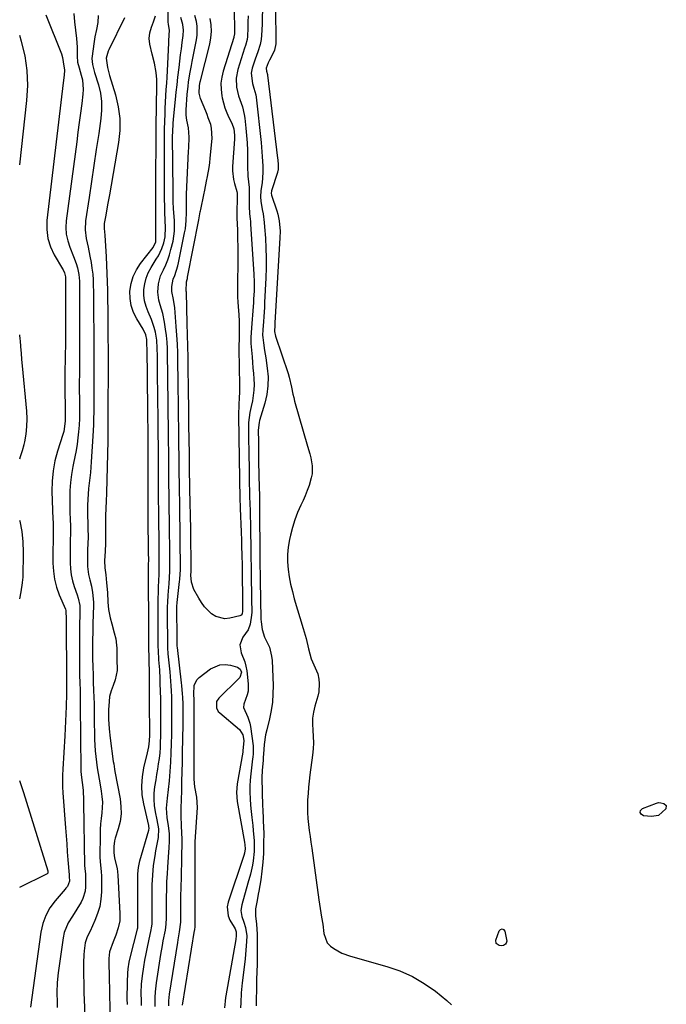
# Model space of a CAD drawing. Units: inches. Extents: x 1873293 to 1878685, y 384403 to 389707.
# Drawn here: x 1873293 to 1873593, y 384885 to 385342 of the extents above; entities that cross this region are included whole.
import ezdxf

# ---------------------------------------------------------------- set-up
doc = ezdxf.new("R2010")
doc.units = ezdxf.units.IN
doc.header["$MEASUREMENT"] = 0
doc.layers.add('1', color=7, linetype='Continuous')
doc.layers.add('7', color=7, linetype='Continuous')

msp = doc.modelspace()

# ---------------------------------------------------------------- linework, layer by layer
at = {"layer": '1', "color": 18}
for points in [[(1873349.94, 384884.93, 1722), (1873349.85, 384886.89, 1722), (1873349.81, 384890.82, 1722), (1873349.99, 384894.75, 1722), (1873350.39, 384898.66, 1722), (1873351.01, 384902.85, 1722), (1873351.51, 384905.88, 1722), (1873352.06, 384908.89, 1722), (1873352.66, 384911.9, 1722), (1873353.3, 384914.89, 1722), (1873354.46, 384920.02, 1722), (1873354.63, 384920.88, 1722), (1873354.84, 384922.61, 1722), (1873354.86, 384923.49, 1722), (1873354.86, 384938.55, 1722), (1873354.89, 384940.81, 1722), (1873355.12, 384945.33, 1722), (1873355.56, 384949.84, 1722), (1873356.2, 384954.32, 1722), (1873356.59, 384956.55, 1722), (1873357.75, 384962.75, 1722), (1873357.92, 384966.86, 1722), (1873357.26, 384970.96, 1722), (1873356.44, 384974.73, 1722), (1873355.99, 384977.6, 1722), (1873355.75, 384980.47, 1722), (1873355.84, 384983.35, 1722), (1873356.14, 384986.24, 1722), (1873356.68, 384989.54, 1722), (1873357.08, 384992.02, 1722), (1873357.48, 384994.51, 1722), (1873357.88, 384996.99, 1722), (1873358.23, 384999.48, 1722), (1873358.51, 385001.98, 1722), (1873358.69, 385004.48, 1722), (1873358.8, 385007.07, 1722), (1873358.84, 385009.63, 1722), (1873358.88, 385012.18, 1722), (1873358.89, 385014.74, 1722), (1873358.89, 385017.3, 1722), (1873358.86, 385023.55, 1722), (1873358.86, 385024.43, 1722), (1873358.85, 385026.21, 1722), (1873358.84, 385027.09, 1722), (1873358.65, 385034.26, 1722), (1873358.58, 385036.36, 1722), (1873358.36, 385040.57, 1722), (1873358.02, 385045.11, 1722), (1873357.76, 385049.54, 1722), (1873357.72, 385051.31, 1722), (1873357.71, 385052.2, 1722), (1873357.71, 385057.81, 1722), (1873357.7, 385061.18, 1722), (1873357.67, 385064.55, 1722), (1873357.64, 385067.93, 1722), (1873357.65, 385071.3, 1722), (1873357.67, 385073.69, 1722), (1873357.74, 385076.38, 1722), (1873357.85, 385079.08, 1722), (1873357.96, 385081.77, 1722), (1873358.06, 385084.97, 1722), (1873358.13, 385088.61, 1722), (1873358.15, 385092.24, 1722), (1873358.12, 385095.87, 1722), (1873358.09, 385099.5, 1722), (1873357.96, 385111.02, 1722), (1873357.95, 385111.92, 1722), (1873357.92, 385113.73, 1722), (1873357.91, 385114.63, 1722), (1873357.86, 385119.2, 1722), (1873357.83, 385122.84, 1722), (1873357.82, 385124.66, 1722), (1873357.78, 385142.15, 1722), (1873357.77, 385144.96, 1722), (1873357.73, 385149.17, 1722), (1873357.7, 385151.99, 1722), (1873357.68, 385153.39, 1722), (1873357.62, 385157.57, 1722), (1873357.6, 385159.42, 1722), (1873357.58, 385161.28, 1722), (1873357.57, 385162.23, 1722), (1873357.56, 385162.7, 1722), (1873357.56, 385163.16, 1722), (1873357.32, 385182.26, 1722), (1873357.27, 385186, 1722), (1873357.23, 385189.73, 1722), (1873357, 385193.45, 1722), (1873356.4, 385197.12, 1722), (1873355.86, 385199.31, 1722), (1873354.58, 385203.06, 1722), (1873353.01, 385206.49, 1722), (1873352.03, 385209.01, 1722), (1873351.33, 385211.58, 1722), (1873351.04, 385214.23, 1722), (1873351.03, 385216.93, 1722), (1873351.43, 385219.61, 1722), (1873352.07, 385222.2, 1722), (1873353.09, 385224.67, 1722), (1873354.36, 385227.06, 1722), (1873356.8, 385230.93, 1722), (1873357.74, 385232.56, 1722), (1873359.33, 385235.97, 1722), (1873360.23, 385238.55, 1722), (1873360.88, 385241.38, 1722), (1873361, 385245.75, 1722), (1873360.91, 385248.68, 1722), (1873360.77, 385252.92, 1722), (1873360.69, 385255.77, 1722), (1873360.63, 385258.62, 1722), (1873360.6, 385261.48, 1722), (1873360.59, 385264.33, 1722), (1873360.59, 385267.3, 1722), (1873360.59, 385270.19, 1722), (1873360.58, 385273.08, 1722), (1873360.57, 385275.98, 1722), (1873360.55, 385281.37, 1722), (1873360.56, 385284.58, 1722), (1873360.58, 385287.79, 1722), (1873360.64, 385290.99, 1722), (1873360.75, 385295.1, 1722), (1873360.86, 385298, 1722), (1873360.97, 385300.91, 1722), (1873361.12, 385303.81, 1722), (1873361.28, 385306.71, 1722), (1873361.44, 385309.61, 1722), (1873361.61, 385312.52, 1722), (1873361.76, 385315.42, 1722), (1873361.91, 385318.32, 1722), (1873362.56, 385331.35, 1722), (1873362.62, 385332.38, 1722), (1873362.94, 385337.1, 1722), (1873362.47, 385339.78, 1722), (1873362.32, 385340.99, 1722), (1873362.18, 385350.11, 1722)], [(1873318.52, 385344.91, 1724), (1873318.82, 385341.01, 1724), (1873319.32, 385337.14, 1724), (1873319.79, 385333.26, 1724), (1873320.02, 385329.35, 1724), (1873320.15, 385324.01, 1724), (1873320.18, 385323.46, 1724), (1873320.31, 385322.37, 1724), (1873320.97, 385319.69, 1724), (1873321.99, 385316.36, 1724), (1873322.52, 385314.16, 1724), (1873322.89, 385309.7, 1724), (1873322.75, 385307.44, 1724), (1873322.19, 385303.13, 1724), (1873321.61, 385298.7, 1724), (1873321.04, 385294.27, 1724), (1873320.46, 385289.85, 1724), (1873319.87, 385285.42, 1724), (1873315.04, 385248.81, 1724), (1873314.88, 385245.66, 1724), (1873315.04, 385242.56, 1724), (1873315.68, 385239.52, 1724), (1873316.65, 385236.52, 1724), (1873318.41, 385232.2, 1724), (1873319.57, 385228.92, 1724), (1873320.17, 385226.97, 1724), (1873320.85, 385223.88, 1724), (1873321.11, 385220.71, 1724), (1873321.13, 385217.52, 1724), (1873321.15, 385214.32, 1724), (1873321.2, 385200.1, 1724), (1873321.21, 385199.57, 1724), (1873321.21, 385197.97, 1724), (1873321.22, 385195.84, 1724), (1873321.22, 385192.17, 1724), (1873321.21, 385189.01, 1724), (1873321.19, 385187.43, 1724), (1873321.13, 385181.43, 1724), (1873321.11, 385179.37, 1724), (1873321.09, 385177.31, 1724), (1873321.08, 385174.22, 1724), (1873321.08, 385173.19, 1724), (1873321.1, 385163.16, 1724), (1873321.1, 385160.11, 1724), (1873321.11, 385157.06, 1724), (1873321.02, 385154.01, 1724), (1873320.75, 385150.97, 1724), (1873320.4, 385148.11, 1724), (1873320.01, 385145.17, 1724), (1873319.56, 385142.24, 1724), (1873319.03, 385139.32, 1724), (1873318.44, 385136.41, 1724), (1873318.1, 385134.85, 1724), (1873317.44, 385131.15, 1724), (1873316.94, 385127.44, 1724), (1873316.7, 385123.71, 1724), (1873316.63, 385119.95, 1724), (1873316.74, 385113.57, 1724), (1873316.82, 385110.39, 1724), (1873316.95, 385107.21, 1724), (1873317.05, 385103.52, 1724), (1873316.91, 385101, 1724), (1873316.84, 385090.23, 1724), (1873316.97, 385087.39, 1724), (1873317.3, 385084.59, 1724), (1873317.92, 385081.84, 1724), (1873318.74, 385079.12, 1724), (1873320.11, 385075.32, 1724), (1873320.62, 385073.72, 1724), (1873321.27, 385070.44, 1724), (1873321.34, 385068.77, 1724), (1873321.29, 385066.02, 1724), (1873321.22, 385061.6, 1724), (1873321.19, 385057.18, 1724), (1873321.15, 385046.28, 1724), (1873321.15, 385044.33, 1724), (1873321.19, 385040.42, 1724), (1873321.24, 385038.06, 1724), (1873321.32, 385034.57, 1724), (1873321.41, 385031.08, 1724), (1873321.49, 385027.59, 1724), (1873321.53, 385024.1, 1724), (1873321.71, 384994.51, 1724), (1873321.74, 384993.62, 1724), (1873321.86, 384991.86, 1724), (1873322.37, 384988.35, 1724), (1873322.92, 384984.8, 1724), (1873322.96, 384979.89, 1724), (1873322.97, 384978.91, 1724), (1873323.55, 384949.73, 1724), (1873323.62, 384948.38, 1724), (1873323.88, 384945.71, 1724), (1873323.92, 384944.36, 1724), (1873323.89, 384939.84, 1724), (1873323.73, 384937.98, 1724), (1873322.76, 384934.43, 1724), (1873321.96, 384932.75, 1724), (1873319.98, 384929.5, 1724), (1873317.84, 384926.36, 1724), (1873315.85, 384923.26, 1724), (1873314.05, 384918.73, 1724), (1873313.53, 384916.31, 1724), (1873311.28, 384900.08, 1724), (1873310.81, 384895.51, 1724), (1873310.66, 384890.91, 1724), (1873310.75, 384886.31, 1724), (1873310.84, 384884.01, 1724)], [(1873329.86, 385344.02, 1722), (1873329.65, 385340.69, 1722), (1873329.05, 385337.41, 1722), (1873328.35, 385334.13, 1722), (1873327.82, 385330.83, 1722), (1873327.03, 385325.04, 1722), (1873326.95, 385324.08, 1722), (1873327.18, 385321.25, 1722), (1873328.16, 385317.53, 1722), (1873329.93, 385311.74, 1722), (1873330.83, 385307.9, 1722), (1873331.39, 385304.04, 1722), (1873331.42, 385300.14, 1722), (1873331.1, 385296.22, 1722), (1873330.08, 385289.28, 1722), (1873328.97, 385281.87, 1722), (1873327.86, 385274.45, 1722), (1873326.75, 385267.04, 1722), (1873325.63, 385259.63, 1722), (1873323.97, 385248.68, 1722), (1873323.75, 385244.59, 1722), (1873324.32, 385240.54, 1722), (1873325.23, 385236.49, 1722), (1873326.02, 385232.42, 1722), (1873326.55, 385229.45, 1722), (1873326.96, 385226.78, 1722), (1873327.29, 385224.09, 1722), (1873327.48, 385221.4, 1722), (1873327.58, 385218.69, 1722), (1873327.62, 385215.98, 1722), (1873327.65, 385213.27, 1722), (1873327.68, 385210.56, 1722), (1873327.7, 385207.85, 1722), (1873327.73, 385203.11, 1722), (1873327.75, 385199.48, 1722), (1873327.76, 385197.67, 1722), (1873327.76, 385196.76, 1722), (1873327.8, 385191.14, 1722), (1873327.81, 385187.79, 1722), (1873327.8, 385184.44, 1722), (1873327.79, 385181.08, 1722), (1873327.76, 385177.73, 1722), (1873327.75, 385175.72, 1722), (1873327.74, 385172.14, 1722), (1873327.74, 385169.37, 1722), (1873327.74, 385164.82, 1722), (1873327.74, 385160.26, 1722), (1873327.72, 385156.83, 1722), (1873327.66, 385154.17, 1722), (1873327.55, 385151.51, 1722), (1873327.41, 385148.85, 1722), (1873326.65, 385137, 1722), (1873326.46, 385134.5, 1722), (1873326.23, 385132.01, 1722), (1873325.95, 385129.53, 1722), (1873325.64, 385127.05, 1722), (1873325.34, 385124.56, 1722), (1873324.98, 385119.58, 1722), (1873324.92, 385116.83, 1722), (1873324.91, 385114.21, 1722), (1873324.93, 385111.58, 1722), (1873324.97, 385108.96, 1722), (1873325.03, 385106.33, 1722), (1873325.15, 385101.84, 1722), (1873325.03, 385099.34, 1722), (1873324.86, 385095.99, 1722), (1873324.83, 385090.34, 1722), (1873324.89, 385088.48, 1722), (1873325.39, 385084.81, 1722), (1873326, 385082.3, 1722), (1873326.72, 385079.37, 1722), (1873327.26, 385076.41, 1722), (1873327.62, 385071.91, 1722), (1873327.62, 385070.41, 1722), (1873327.39, 385062.07, 1722), (1873327.29, 385058.2, 1722), (1873327.23, 385054.33, 1722), (1873327.22, 385050.46, 1722), (1873327.27, 385046.59, 1722), (1873327.4, 385041.14, 1722), (1873327.45, 385039.05, 1722), (1873327.57, 385034.88, 1722), (1873327.71, 385030.91, 1722), (1873327.81, 385027.88, 1722), (1873327.89, 385024.85, 1722), (1873327.96, 385021.82, 1722), (1873328.02, 385018.79, 1722), (1873328.18, 385008.28, 1722), (1873328.27, 385005.64, 1722), (1873328.43, 385003, 1722), (1873328.68, 385000.37, 1722), (1873329, 384997.74, 1722), (1873329.38, 384995.12, 1722), (1873329.79, 384992.5, 1722), (1873330.23, 384989.89, 1722), (1873330.69, 384987.28, 1722), (1873331.24, 384984.27, 1722), (1873331.59, 384981.75, 1722), (1873331.77, 384979.23, 1722), (1873331.71, 384976.7, 1722), (1873331.49, 384974.17, 1722), (1873331.19, 384971.63, 1722), (1873330.96, 384969.09, 1722), (1873330.82, 384966.54, 1722), (1873330.74, 384963.98, 1722), (1873330.61, 384953.82, 1722), (1873330.69, 384951.56, 1722), (1873331.28, 384947.08, 1722), (1873331.37, 384944.82, 1722), (1873331.32, 384937.55, 1722), (1873331.07, 384934.13, 1722), (1873330.54, 384930.77, 1722), (1873329.59, 384927.51, 1722), (1873328.35, 384924.31, 1722), (1873326.05, 384919.35, 1722), (1873324.72, 384916.72, 1722), (1873323.8, 384913.97, 1722), (1873323.32, 384910.17, 1722), (1873323.17, 384908.41, 1722), (1873323.06, 384904.88, 1722), (1873323.09, 384898.43, 1722), (1873323.12, 384895.76, 1722), (1873323.16, 384893.09, 1722), (1873323.23, 384890.42, 1722), (1873323.32, 384887.75, 1722), (1873323.92, 384871.41, 1722)], [(1873341.98, 385342.82, 1720), (1873334.73, 385328.11, 1720), (1873334.39, 385327.35, 1720), (1873333.53, 385324.16, 1720), (1873334.1, 385319.87, 1720), (1873335.11, 385316.14, 1720), (1873337.88, 385307.11, 1720), (1873339.14, 385301.65, 1720), (1873339.87, 385296.15, 1720), (1873339.83, 385290.6, 1720), (1873339.25, 385285.03, 1720), (1873335.02, 385260.85, 1720), (1873334.19, 385256.13, 1720), (1873333.35, 385251.41, 1720), (1873332.67, 385247.46, 1720), (1873332.62, 385245.16, 1720), (1873332.84, 385242.08, 1720), (1873333.46, 385231.98, 1720), (1873333.67, 385228.15, 1720), (1873333.85, 385224.32, 1720), (1873333.99, 385220.49, 1720), (1873334.09, 385216.65, 1720), (1873334.2, 385210.79, 1720), (1873334.24, 385208.99, 1720), (1873334.27, 385205.38, 1720), (1873334.28, 385201.53, 1720), (1873334.3, 385198.96, 1720), (1873334.31, 385197.68, 1720), (1873334.44, 385186.06, 1720), (1873334.45, 385183.88, 1720), (1873334.45, 385182.25, 1720), (1873334.45, 385181.7, 1720), (1873334.4, 385174.14, 1720), (1873334.39, 385172.6, 1720), (1873334.38, 385169.52, 1720), (1873334.38, 385167.98, 1720), (1873334.38, 385161.92, 1720), (1873334.37, 385158.12, 1720), (1873334.34, 385154.32, 1720), (1873334.29, 385150.53, 1720), (1873334.23, 385146.73, 1720), (1873333.75, 385122.6, 1720), (1873333.55, 385118.66, 1720), (1873333.36, 385115.72, 1720), (1873333.26, 385111.85, 1720), (1873333.25, 385110.88, 1720), (1873333.27, 385100.32, 1720), (1873333.26, 385099.15, 1720), (1873333.05, 385095.61, 1720), (1873332.82, 385091.01, 1720), (1873332.98, 385087.89, 1720), (1873333.44, 385084.63, 1720), (1873333.74, 385080.94, 1720), (1873334.08, 385076.42, 1720), (1873334.38, 385071.9, 1720), (1873334.66, 385068.45, 1720), (1873335.35, 385064.66, 1720), (1873336.13, 385061.85, 1720), (1873337.31, 385057.69, 1720), (1873337.97, 385054.89, 1720), (1873338.35, 385052.05, 1720), (1873338.43, 385050.61, 1720), (1873338.55, 385043.48, 1720), (1873338.57, 385042.41, 1720), (1873338.56, 385040.27, 1720), (1873337.66, 385035.97, 1720), (1873336.81, 385033.34, 1720), (1873335.79, 385030.78, 1720), (1873335.12, 385028.13, 1720), (1873334.85, 385025.78, 1720), (1873334.64, 385022.02, 1720), (1873334.64, 385018.26, 1720), (1873334.66, 385017.6, 1720), (1873334.89, 385013.18, 1720), (1873335.37, 385008.79, 1720), (1873336.84, 384998.1, 1720), (1873337.02, 384996.91, 1720), (1873337.4, 384994.55, 1720), (1873337.62, 384993.37, 1720), (1873339.99, 384980.77, 1720), (1873340.38, 384977.24, 1720), (1873340.43, 384973.73, 1720), (1873339.96, 384970.25, 1720), (1873339.13, 384966.8, 1720), (1873337.77, 384962.52, 1720), (1873337.42, 384961.21, 1720), (1873337.02, 384958.54, 1720), (1873337.04, 384955.83, 1720), (1873337.46, 384953.16, 1720), (1873338.65, 384948.43, 1720), (1873339, 384945.34, 1720), (1873339.91, 384927.58, 1720), (1873339.91, 384925.87, 1720), (1873339.8, 384924.17, 1720), (1873339.13, 384920.83, 1720), (1873338.06, 384917.57, 1720), (1873336.78, 384914.38, 1720), (1873335.06, 384909.83, 1720), (1873334.75, 384906.72, 1720), (1873334.81, 384903.2, 1720), (1873334.89, 384899.84, 1720), (1873334.97, 384896.48, 1720), (1873335.06, 384893.12, 1720), (1873335.14, 384889.75, 1720), (1873335.41, 384878.62, 1720)], [(1873343.38, 384885.31, 1720), (1873343.34, 384887.91, 1720), (1873343.33, 384890.51, 1720), (1873343.36, 384893.11, 1720), (1873343.4, 384895.71, 1720), (1873343.52, 384899.88, 1720), (1873343.69, 384901.92, 1720), (1873344.17, 384904.95, 1720), (1873344.62, 384906.95, 1720), (1873348.03, 384920.28, 1720), (1873348.06, 384920.42, 1720), (1873348.15, 384920.95, 1720), (1873348.17, 384921.22, 1720), (1873348.17, 384921.35, 1720), (1873348.23, 384945.92, 1720), (1873348.46, 384948.95, 1720), (1873349.12, 384951.92, 1720), (1873353.3, 384966.12, 1720), (1873353.37, 384966.39, 1720), (1873353.42, 384966.93, 1720), (1873353.31, 384968.02, 1720), (1873353.26, 384968.29, 1720), (1873350.94, 384978.44, 1720), (1873350.28, 384982.61, 1720), (1873350.02, 384986.78, 1720), (1873350.33, 384990.94, 1720), (1873351.03, 384995.1, 1720), (1873352.7, 385002.01, 1720), (1873353.35, 385004.83, 1720), (1873353.7, 385007.69, 1720), (1873353.73, 385010.3, 1720), (1873353.73, 385011.11, 1720), (1873353.7, 385025.04, 1720), (1873353.7, 385025.34, 1720), (1873353.7, 385025.93, 1720), (1873353.7, 385026.22, 1720), (1873353.61, 385040.1, 1720), (1873353.6, 385040.85, 1720), (1873353.54, 385043.11, 1720), (1873353.43, 385046.13, 1720), (1873353.32, 385050.85, 1720), (1873353.32, 385052.1, 1720), (1873353.34, 385063.28, 1720), (1873353.34, 385064.56, 1720), (1873353.31, 385067.13, 1720), (1873353.28, 385068.41, 1720), (1873353.11, 385076.2, 1720), (1873353.1, 385076.67, 1720), (1873353.1, 385078.57, 1720), (1873353.11, 385079.52, 1720), (1873353.12, 385080, 1720), (1873353.24, 385088.17, 1720), (1873353.25, 385092.84, 1720), (1873353.24, 385093.51, 1720), (1873353.05, 385112.5, 1720), (1873353.05, 385112.83, 1720), (1873353.04, 385113.5, 1720), (1873353.02, 385115.52, 1720), (1873353.01, 385116.87, 1720), (1873353.01, 385117.54, 1720), (1873353.01, 385145.83, 1720), (1873352.97, 385150.38, 1720), (1873352.85, 385159.03, 1720), (1873352.84, 385159.4, 1720), (1873352.84, 385160.15, 1720), (1873352.83, 385160.9, 1720), (1873352.82, 385161.28, 1720), (1873352.48, 385189.94, 1720), (1873352.47, 385190.69, 1720), (1873352.4, 385193.66, 1720), (1873351.98, 385195.85, 1720), (1873350.74, 385198.58, 1720), (1873347.8, 385203.24, 1720), (1873346.26, 385206.3, 1720), (1873345.14, 385209.46, 1720), (1873344.64, 385212.77, 1720), (1873344.56, 385216.19, 1720), (1873345.13, 385219.67, 1720), (1873346.07, 385222.94, 1720), (1873347.58, 385225.99, 1720), (1873349.46, 385228.89, 1720), (1873355.38, 385236.41, 1720), (1873356.57, 385239.07, 1720), (1873356.6, 385240.55, 1720), (1873356.6, 385240.92, 1720), (1873356.59, 385250.68, 1720), (1873356.59, 385255.51, 1720), (1873356.59, 385260.34, 1720), (1873356.6, 385265.17, 1720), (1873356.62, 385270, 1720), (1873356.64, 385276.75, 1720), (1873356.65, 385278.21, 1720), (1873356.65, 385281.13, 1720), (1873356.66, 385284.05, 1720), (1873356.7, 385288.43, 1720), (1873356.94, 385306.24, 1720), (1873356.96, 385307.39, 1720), (1873357.01, 385309.69, 1720), (1873356.97, 385314.27, 1720), (1873356.67, 385317.48, 1720), (1873356.01, 385321.79, 1720), (1873354.91, 385326.01, 1720), (1873353.72, 385330.67, 1720), (1873353.52, 385333.3, 1720), (1873353.85, 385335.92, 1720), (1873354.54, 385338.53, 1720), (1873355.46, 385340.98, 1720), (1873356.37, 385343.77, 1720)], [(1873356.31, 384884.48, 1724), (1873356.23, 384885.84, 1724), (1873356.2, 384888.56, 1724), (1873356.35, 384891.28, 1724), (1873356.65, 384893.99, 1724), (1873356.84, 384895.34, 1724), (1873358.94, 384908.53, 1724), (1873359.65, 384912.76, 1724), (1873360.04, 384914.88, 1724), (1873360.98, 384919.76, 1724), (1873361.41, 384922.67, 1724), (1873361.55, 384925.61, 1724), (1873361.53, 384931.42, 1724), (1873361.55, 384935.06, 1724), (1873361.62, 384938.69, 1724), (1873361.75, 384942.33, 1724), (1873361.93, 384945.97, 1724), (1873362.11, 384949.03, 1724), (1873362.4, 384953.62, 1724), (1873362.77, 384958.21, 1724), (1873362.94, 384960.95, 1724), (1873362.84, 384964.63, 1724), (1873362.42, 384968.13, 1724), (1873361.76, 384972.13, 1724), (1873361.58, 384976.45, 1724), (1873362.02, 384981.07, 1724), (1873362.84, 384989.12, 1724), (1873363.22, 384993.4, 1724), (1873363.54, 384997.69, 1724), (1873363.75, 385001.98, 1724), (1873363.89, 385006.28, 1724), (1873363.99, 385010.56, 1724), (1873364.05, 385014.88, 1724), (1873364.06, 385019.21, 1724), (1873364.03, 385023.53, 1724), (1873364, 385026.48, 1724), (1873363.95, 385027.96, 1724), (1873363.82, 385030.86, 1724), (1873363.71, 385033.05, 1724), (1873363.4, 385037.41, 1724), (1873363.19, 385039.59, 1724), (1873362.34, 385048.03, 1724), (1873362.14, 385050.71, 1724), (1873362.1, 385054.51, 1724), (1873362.08, 385057.78, 1724), (1873362.06, 385061.05, 1724), (1873362, 385066.6, 1724), (1873361.99, 385067.67, 1724), (1873362.01, 385069.8, 1724), (1873362.08, 385071.93, 1724), (1873362.27, 385075.12, 1724), (1873362.58, 385078.89, 1724), (1873362.7, 385080.35, 1724), (1873362.88, 385083.29, 1724), (1873363, 385086.23, 1724), (1873363.05, 385089.17, 1724), (1873363.04, 385093.85, 1724), (1873363.02, 385096.71, 1724), (1873363, 385099.57, 1724), (1873362.97, 385102.43, 1724), (1873362.93, 385105.29, 1724), (1873362.88, 385109.54, 1724), (1873362.85, 385111.02, 1724), (1873362.8, 385113.97, 1724), (1873362.78, 385115.44, 1724), (1873362.72, 385119.9, 1724), (1873362.69, 385122.87, 1724), (1873362.66, 385125.84, 1724), (1873362.64, 385128.81, 1724), (1873362.62, 385131.78, 1724), (1873362.58, 385138.46, 1724), (1873362.55, 385142.95, 1724), (1873362.52, 385145.19, 1724), (1873362.48, 385149.08, 1724), (1873362.44, 385151.92, 1724), (1873362.41, 385154.75, 1724), (1873362.36, 385158.33, 1724), (1873362.33, 385161.3, 1724), (1873362.29, 385165.05, 1724), (1873362.17, 385174.56, 1724), (1873362.13, 385177.56, 1724), (1873362.09, 385180.55, 1724), (1873362.06, 385183.55, 1724), (1873362.02, 385186.54, 1724), (1873361.93, 385189.54, 1724), (1873361.76, 385192.52, 1724), (1873361.47, 385195.5, 1724), (1873361.11, 385198.47, 1724), (1873360.65, 385201.73, 1724), (1873359.85, 385205.81, 1724), (1873358.63, 385209.79, 1724), (1873358, 385211.89, 1724), (1873357.48, 385215.68, 1724), (1873357.75, 385219.53, 1724), (1873358.79, 385223.22, 1724), (1873360.08, 385226, 1724), (1873361.15, 385228.28, 1724), (1873362.11, 385230.6, 1724), (1873362.9, 385232.98, 1724), (1873363.58, 385235.4, 1724), (1873364.54, 385239.36, 1724), (1873364.98, 385241.69, 1724), (1873365.28, 385244.03, 1724), (1873365.26, 385248.76, 1724), (1873364.93, 385252.66, 1724), (1873364.79, 385254.36, 1724), (1873364.59, 385257.76, 1724), (1873364.57, 385260.63, 1724), (1873364.56, 385262.49, 1724), (1873364.37, 385288.08, 1724), (1873364.38, 385290.04, 1724), (1873364.58, 385293.94, 1724), (1873364.75, 385295.88, 1724), (1873365.68, 385304.95, 1724), (1873366.04, 385308.41, 1724), (1873366.41, 385311.87, 1724), (1873366.8, 385315.32, 1724), (1873367.32, 385319.9, 1724), (1873367.68, 385322.79, 1724), (1873368.04, 385325.68, 1724), (1873368.44, 385328.57, 1724), (1873368.85, 385331.45, 1724), (1873369.31, 385334.65, 1724), (1873369.45, 385337.21, 1724), (1873369.11, 385339.75, 1724), (1873368.23, 385343.1, 1724)]]:
    msp.add_polyline3d(points, dxfattribs=at)
at = {"layer": '7', "color": 18}
for points in [[(1873411.87, 385363.81, 1722), (1873412.22, 385331.42, 1722), (1873412.21, 385330.82, 1722), (1873411.68, 385327.9, 1722), (1873411.19, 385326.81, 1722), (1873409.23, 385323.2, 1722), (1873408.64, 385322, 1722), (1873407.74, 385319.51, 1722), (1873407.92, 385318.13, 1722), (1873408.33, 385316.55, 1722), (1873408.38, 385316.22, 1722), (1873413.02, 385277.74, 1722), (1873413.1, 385277, 1722), (1873413.31, 385274.75, 1722), (1873413.31, 385272.54, 1722), (1873413.17, 385271.83, 1722), (1873413.08, 385271.48, 1722), (1873412.98, 385271.14, 1722), (1873410.29, 385262.65, 1722), (1873410.12, 385261.38, 1722), (1873410.19, 385260.87, 1722), (1873410.26, 385260.62, 1722), (1873412.66, 385253.4, 1722), (1873413.12, 385251.87, 1722), (1873413.78, 385248.75, 1722), (1873414.18, 385243.98, 1722), (1873414.12, 385240.79, 1722), (1873411.78, 385201.41, 1722), (1873411.71, 385200.32, 1722), (1873411.57, 385197.38, 1722), (1873412.09, 385195.2, 1722), (1873417.93, 385177.89, 1722), (1873418.42, 385176.33, 1722), (1873419.51, 385171.56, 1722), (1873420.14, 385168.36, 1722), (1873420.53, 385166.77, 1722), (1873420.95, 385165.19, 1722), (1873426.95, 385144.29, 1722), (1873427.94, 385140.64, 1722), (1873428.4, 385138.8, 1722), (1873429.12, 385135.12, 1722), (1873429.05, 385131.45, 1722), (1873428.69, 385129.62, 1722), (1873427.63, 385126.01, 1722), (1873426.82, 385123.63, 1722), (1873425.88, 385121.3, 1722), (1873424.85, 385119.01, 1722), (1873423.84, 385116.88, 1722), (1873422.36, 385113.51, 1722), (1873421.04, 385110.08, 1722), (1873419.96, 385106.56, 1722), (1873419.04, 385102.99, 1722), (1873418.58, 385100.9, 1722), (1873418, 385097.48, 1722), (1873417.66, 385094.05, 1722), (1873417.68, 385090.6, 1722), (1873417.93, 385087.14, 1722), (1873418.44, 385083.69, 1722), (1873419.08, 385080.27, 1722), (1873419.89, 385076.88, 1722), (1873420.81, 385073.52, 1722), (1873424.96, 385059.78, 1722), (1873426.28, 385055.09, 1722), (1873427.39, 385050.35, 1722), (1873428.63, 385045.66, 1722), (1873429.92, 385042.92, 1722), (1873431.64, 385038.73, 1722), (1873432.18, 385036.26, 1722), (1873432.41, 385034.26, 1722), (1873432.19, 385030.31, 1722), (1873431.75, 385028.36, 1722), (1873430.36, 385023.75, 1722), (1873429.7, 385020.97, 1722), (1873429.28, 385018.17, 1722), (1873429.21, 385015.34, 1722), (1873429.38, 385012.49, 1722), (1873429.62, 385009.62, 1722), (1873429.71, 385006.76, 1722), (1873429.58, 385003.89, 1722), (1873429.3, 385001.03, 1722), (1873428.06, 384991.88, 1722), (1873427.7, 384988.98, 1722), (1873427.39, 384986.08, 1722), (1873427.16, 384983.17, 1722), (1873426.97, 384980.25, 1722), (1873426.96, 384980, 1722), (1873426.89, 384977.21, 1722), (1873426.92, 384974.42, 1722), (1873427.11, 384971.64, 1722), (1873427.4, 384968.87, 1722), (1873427.77, 384966.1, 1722), (1873428.15, 384963.32, 1722), (1873428.52, 384960.55, 1722), (1873428.9, 384957.78, 1722), (1873432.2, 384933.87, 1722), (1873432.49, 384931.85, 1722), (1873433.13, 384927.81, 1722), (1873433.47, 384925.79, 1722), (1873434.03, 384922.62, 1722), (1873434.56, 384918.34, 1722), (1873436.02, 384914, 1722), (1873437.61, 384912.41, 1722), (1873439.2, 384911.31, 1722), (1873442.89, 384909.2, 1722), (1873446.88, 384907.72, 1722), (1873463.74, 384903.03, 1722), (1873469.77, 384900.94, 1722), (1873475.57, 384898.39, 1722), (1873481.02, 384895.16, 1722), (1873486.23, 384891.46, 1722), (1873491.48, 384887.23, 1722), (1873493.72, 384885.16, 1722)], [(1873406.21, 385358.69, 1724), (1873405.87, 385340.28, 1724), (1873405.74, 385336.99, 1724), (1873405.39, 385332.81, 1724), (1873405, 385330.49, 1724), (1873403.89, 385327.12, 1724), (1873402.69, 385323.76, 1724), (1873401.23, 385319.52, 1724), (1873400.76, 385317.18, 1724), (1873401.42, 385312.42, 1724), (1873402.07, 385310.32, 1724), (1873402.88, 385307.12, 1724), (1873403.04, 385306.03, 1724), (1873405.4, 385285.01, 1724), (1873405.61, 385282.87, 1724), (1873405.94, 385278.58, 1724), (1873406.16, 385274.07, 1724), (1873406.22, 385271.16, 1724), (1873405.89, 385266.35, 1724), (1873405.34, 385262.76, 1724), (1873405.12, 385259.83, 1724), (1873405.2, 385257.87, 1724), (1873405.92, 385253.93, 1724), (1873406.3, 385251.95, 1724), (1873406.85, 385247.98, 1724), (1873407.03, 385245.98, 1724), (1873407.37, 385240.76, 1724), (1873407.6, 385236.15, 1724), (1873407.72, 385231.53, 1724), (1873407.69, 385226.92, 1724), (1873407.56, 385222.3, 1724), (1873407.02, 385210.84, 1724), (1873406.91, 385208.66, 1724), (1873406.64, 385204.3, 1724), (1873406.48, 385202.12, 1724), (1873406.18, 385198.28, 1724), (1873406.09, 385195.69, 1724), (1873406.18, 385194.66, 1724), (1873406.51, 385192.18, 1724), (1873407, 385188.67, 1724), (1873407.53, 385185.17, 1724), (1873408.25, 385180.43, 1724), (1873408.6, 385176.34, 1724), (1873408.59, 385172.26, 1724), (1873408.03, 385168.23, 1724), (1873407.11, 385164.22, 1724), (1873404.68, 385156.16, 1724), (1873404.43, 385155.24, 1724), (1873404.09, 385151.68, 1724), (1873404.12, 385146.34, 1724), (1873404.13, 385144.67, 1724), (1873404.14, 385142.99, 1724), (1873404.19, 385139.65, 1724), (1873404.22, 385137.6, 1724), (1873404.25, 385135.81, 1724), (1873404.34, 385132.21, 1724), (1873404.57, 385123.75, 1724), (1873404.59, 385122.88, 1724), (1873404.64, 385120.29, 1724), (1873404.67, 385118.56, 1724), (1873404.68, 385117.7, 1724), (1873404.68, 385116.84, 1724), (1873404.81, 385092.06, 1724), (1873404.84, 385088.76, 1724), (1873404.91, 385085.12, 1724), (1873404.94, 385083.13, 1724), (1873404.96, 385082.13, 1724), (1873405.31, 385064.1, 1724), (1873405.37, 385062.87, 1724), (1873405.9, 385059.2, 1724), (1873407.05, 385055.69, 1724), (1873408.4, 385052.95, 1724), (1873409.24, 385051, 1724), (1873410.29, 385046.95, 1724), (1873410.51, 385044.84, 1724), (1873410.94, 385033.33, 1724), (1873410.91, 385029.4, 1724), (1873410.67, 385025.48, 1724), (1873410.09, 385021.61, 1724), (1873409.29, 385017.75, 1724), (1873408.01, 385012.72, 1724), (1873407.51, 385010.47, 1724), (1873406.8, 385005.92, 1724), (1873406.59, 385003.61, 1724), (1873406.35, 384999.66, 1724), (1873406.29, 384998.66, 1724), (1873406.15, 384996.99, 1724), (1873405.88, 384994.09, 1724), (1873405.79, 384990.52, 1724), (1873406.1, 384977.27, 1724), (1873406.15, 384975.78, 1724), (1873406.38, 384971.33, 1724), (1873406.58, 384966.87, 1724), (1873406.59, 384965.39, 1724), (1873406.58, 384959.48, 1724), (1873406.47, 384955.38, 1724), (1873406.22, 384951.29, 1724), (1873405.78, 384947.22, 1724), (1873405.21, 384943.16, 1724), (1873404.34, 384937.98, 1724), (1873404.09, 384936.52, 1724), (1873403.53, 384933.61, 1724), (1873402.73, 384929.73, 1724), (1873402.77, 384927.35, 1724), (1873402.87, 384926.4, 1724), (1873403.24, 384922.66, 1724), (1873403.58, 384917.96, 1724), (1873403.65, 384913.25, 1724), (1873403.58, 384906.48, 1724), (1873403.52, 384903.67, 1724), (1873403.43, 384900.86, 1724), (1873403.3, 384896.65, 1724), (1873403.28, 384895.24, 1724), (1873403.13, 384884.8, 1724)], [(1873392.98, 385347.98, 1728), (1873393.07, 385335.64, 1728), (1873393.06, 385335.4, 1728), (1873392.79, 385334.02, 1728), (1873392.72, 385333.79, 1728), (1873387.82, 385318.21, 1728), (1873387.15, 385315.38, 1728), (1873386.77, 385312.53, 1728), (1873386.81, 385309.66, 1728), (1873387.14, 385306.77, 1728), (1873387.34, 385305.71, 1728), (1873388.57, 385301.08, 1728), (1873389.45, 385298.85, 1728), (1873390.46, 385296.67, 1728), (1873391.79, 385294.08, 1728), (1873392.74, 385291.4, 1728), (1873393.04, 385288.54, 1728), (1873393.04, 385287.58, 1728), (1873393, 385286.61, 1728), (1873392.15, 385273.94, 1728), (1873392.12, 385271.93, 1728), (1873392.56, 385267.97, 1728), (1873393.02, 385266.02, 1728), (1873394.07, 385262.41, 1728), (1873394.25, 385261.58, 1728), (1873394.34, 385260.73, 1728), (1873394.34, 385260.44, 1728), (1873394.15, 385251.47, 1728), (1873394.15, 385251.11, 1728), (1873394.22, 385248.96, 1728), (1873394.23, 385248.61, 1728), (1873394.41, 385243.17, 1728), (1873394.49, 385240.09, 1728), (1873394.55, 385237.02, 1728), (1873394.56, 385233.94, 1728), (1873394.55, 385230.86, 1728), (1873394.4, 385218.43, 1728), (1873394.47, 385213.5, 1728), (1873394.61, 385211.04, 1728), (1873394.96, 385207, 1728), (1873395.09, 385205.34, 1728), (1873395.25, 385202, 1728), (1873395.28, 385198.29, 1728), (1873395.18, 385194.39, 1728), (1873395.1, 385190.5, 1728), (1873395.11, 385189.2, 1728), (1873395.38, 385172.57, 1728), (1873395.39, 385171.86, 1728), (1873395.41, 385169.74, 1728), (1873395.24, 385166.15, 1728), (1873395.14, 385163.97, 1728), (1873394.97, 385158.22, 1728), (1873394.93, 385155.66, 1728), (1873395, 385151.27, 1728), (1873395.03, 385150.2, 1728), (1873395.05, 385149.12, 1728), (1873395.05, 385148.77, 1728), (1873395.06, 385148.41, 1728), (1873395.54, 385119.55, 1728), (1873395.62, 385116.4, 1728), (1873395.64, 385115.87, 1728), (1873395.66, 385115.34, 1728), (1873396.13, 385104.52, 1728), (1873396.29, 385100.51, 1728), (1873396.37, 385097.78, 1728), (1873396.47, 385093.9, 1728), (1873396.58, 385088.88, 1728), (1873396.63, 385086.68, 1728), (1873396.64, 385085.59, 1728), (1873396.66, 385084.49, 1728), (1873396.79, 385074.13, 1728), (1873396.82, 385070.75, 1728), (1873396.83, 385067.81, 1728), (1873396.58, 385066.55, 1728), (1873396.15, 385065.89, 1728), (1873395.83, 385065.68, 1728), (1873395.46, 385065.53, 1728), (1873390.83, 385064.45, 1728), (1873388.57, 385064.26, 1728), (1873384.38, 385065.25, 1728), (1873382.46, 385066.44, 1728), (1873379.11, 385069.8, 1728), (1873377.71, 385071.7, 1728), (1873376.44, 385073.72, 1728), (1873374.18, 385077.81, 1728), (1873373.06, 385081.12, 1728), (1873372.86, 385084.37, 1728), (1873372.91, 385086.19, 1728), (1873372.91, 385086.49, 1728), (1873372.78, 385105.86, 1728), (1873372.77, 385106.42, 1728), (1873372.74, 385108.08, 1728), (1873372.7, 385109.75, 1728), (1873372.6, 385113.22, 1728), (1873372.53, 385116.87, 1728), (1873372.25, 385133.69, 1728), (1873372.23, 385135.42, 1728), (1873372.19, 385138.03, 1728), (1873372.14, 385140.63, 1728), (1873371.9, 385154, 1728), (1873371.89, 385154.59, 1728), (1873371.88, 385155.48, 1728), (1873371.87, 385156.37, 1728), (1873371.85, 385160.97, 1728), (1873371.81, 385164.48, 1728), (1873371.78, 385167.07, 1728), (1873371.74, 385169.66, 1728), (1873371.73, 385170.53, 1728), (1873371.72, 385171.39, 1728), (1873371.61, 385180.17, 1728), (1873371.53, 385185.42, 1728), (1873371.43, 385190.67, 1728), (1873371.31, 385195.92, 1728), (1873371.16, 385201.17, 1728), (1873370.72, 385215.7, 1728), (1873370.7, 385216.13, 1728), (1873370.72, 385220.39, 1728), (1873371.1, 385221.59, 1728), (1873371.22, 385222.08, 1728), (1873371.33, 385222.57, 1728), (1873376.44, 385249.23, 1728), (1873377.12, 385252.85, 1728), (1873377.25, 385253.45, 1728), (1873377.37, 385254.05, 1728), (1873378.82, 385260.86, 1728), (1873379.26, 385262.96, 1728), (1873380.12, 385267.16, 1728), (1873380.55, 385269.26, 1728), (1873381.28, 385273.49, 1728), (1873381.57, 385275.61, 1728), (1873381.82, 385277.74, 1728), (1873382.75, 385286.87, 1728), (1873382.45, 385291.78, 1728), (1873382.03, 385293.38, 1728), (1873380.92, 385296.54, 1728), (1873380.33, 385298.11, 1728), (1873379.71, 385299.66, 1728), (1873377.29, 385305.55, 1728), (1873376.67, 385307.97, 1728), (1873376.78, 385311.58, 1728), (1873377.14, 385313.19, 1728), (1873377.27, 385313.72, 1728), (1873381.57, 385330.7, 1728), (1873382.1, 385333.65, 1728), (1873382.35, 385336.6, 1728), (1873382.17, 385339.56, 1728), (1873381.72, 385342.52, 1728)], [(1873305.62, 385344.33, 1726), (1873312.85, 385326.25, 1726), (1873313.35, 385324.5, 1726), (1873313.61, 385322.55, 1726), (1873314.26, 385318.67, 1726), (1873313.99, 385316.31, 1726), (1873313.57, 385312.76, 1726), (1873306.05, 385248.85, 1726), (1873305.98, 385244.68, 1726), (1873306.44, 385240.62, 1726), (1873307.68, 385236.74, 1726), (1873309.46, 385232.96, 1726), (1873313.34, 385226.48, 1726), (1873313.59, 385226.03, 1726), (1873314.25, 385224.65, 1726), (1873314.65, 385222.72, 1726), (1873314.65, 385221.74, 1726), (1873314.66, 385221.25, 1726), (1873314.66, 385220.75, 1726), (1873314.68, 385196.19, 1726), (1873314.68, 385195.4, 1726), (1873314.68, 385193.84, 1726), (1873314.67, 385192.91, 1726), (1873314.66, 385192.44, 1726), (1873314.42, 385178.2, 1726), (1873314.42, 385177.93, 1726), (1873314.41, 385176.85, 1726), (1873314.41, 385176.31, 1726), (1873314.41, 385176.04, 1726), (1873314.47, 385156.2, 1726), (1873314.48, 385155.8, 1726), (1873313.91, 385151.09, 1726), (1873313.51, 385149.74, 1726), (1873311.01, 385141.98, 1726), (1873309.78, 385137.4, 1726), (1873308.89, 385132.77, 1726), (1873308.48, 385128.07, 1726), (1873308.39, 385123.33, 1726), (1873308.84, 385110.31, 1726), (1873308.89, 385109.22, 1726), (1873308.96, 385106.19, 1726), (1873308.95, 385106.01, 1726), (1873308.84, 385090.06, 1726), (1873309.05, 385086.28, 1726), (1873309.57, 385082.56, 1726), (1873310.53, 385078.94, 1726), (1873311.8, 385075.37, 1726), (1873314.63, 385068.74, 1726), (1873314.86, 385068.11, 1726), (1873315, 385063.87, 1726), (1873315.09, 385035.34, 1726), (1873315.09, 385034.81, 1726), (1873315.11, 385033.23, 1726), (1873315.16, 385031.23, 1726), (1873315.17, 385030.29, 1726), (1873315.16, 385029.82, 1726), (1873315.15, 385029.35, 1726), (1873314.95, 385023.51, 1726), (1873314.82, 385020.13, 1726), (1873314.67, 385016.74, 1726), (1873314.5, 385013.35, 1726), (1873314.32, 385009.96, 1726), (1873313.42, 384994.54, 1726), (1873313.31, 384991.77, 1726), (1873313.28, 384989.01, 1726), (1873313.35, 384986.26, 1726), (1873313.5, 384983.5, 1726), (1873314.68, 384967.26, 1726), (1873314.95, 384963.57, 1726), (1873315.23, 384959.88, 1726), (1873315.51, 384956.19, 1726), (1873315.8, 384952.5, 1726), (1873316.35, 384945.52, 1726), (1873316.36, 384945.32, 1726), (1873316.43, 384944.73, 1726), (1873316.46, 384942.54, 1726), (1873315.54, 384940.14, 1726), (1873314.89, 384939.29, 1726), (1873314.55, 384938.87, 1726), (1873309.84, 384933.41, 1726), (1873307.47, 384930.12, 1726), (1873305.52, 384926.64, 1726), (1873304.2, 384922.88, 1726), (1873303.29, 384918.93, 1726), (1873298.44, 384884.11, 1726)], [(1873362.57, 384884.78, 1726), (1873362.59, 384887.08, 1726), (1873362.94, 384890.14, 1726), (1873366.77, 384914.1, 1726), (1873366.97, 384915.34, 1726), (1873367.56, 384919.06, 1726), (1873368.1, 384923.6, 1726), (1873368.2, 384925.67, 1726), (1873368.21, 384929.98, 1726), (1873368.21, 384934.3, 1726), (1873368.24, 384936.46, 1726), (1873368.28, 384938.62, 1726), (1873368.61, 384952.34, 1726), (1873368.68, 384955.08, 1726), (1873368.75, 384959.19, 1726), (1873368.73, 384961.93, 1726), (1873368.64, 384965.07, 1726), (1873368.52, 384968.07, 1726), (1873368.32, 384972.98, 1726), (1873368.31, 384975.43, 1726), (1873368.33, 384976.42, 1726), (1873368.57, 384984.37, 1726), (1873368.7, 384988.83, 1726), (1873368.81, 384993.3, 1726), (1873368.91, 384997.77, 1726), (1873368.99, 385002.24, 1726), (1873369.2, 385015.05, 1726), (1873369.23, 385017.58, 1726), (1873369.22, 385020.1, 1726), (1873369.2, 385022.62, 1726), (1873369.18, 385024.69, 1726), (1873369.09, 385027.79, 1726), (1873369, 385029.34, 1726), (1873368.68, 385033.21, 1726), (1873368.54, 385034.49, 1726), (1873366.59, 385050.93, 1726), (1873366.53, 385051.5, 1726), (1873366.49, 385052.44, 1726), (1873366.48, 385054.95, 1726), (1873366.48, 385055.53, 1726), (1873366.35, 385068.81, 1726), (1873366.36, 385069.91, 1726), (1873366.5, 385071.73, 1726), (1873367.6, 385081.47, 1726), (1873367.69, 385082.36, 1726), (1873367.9, 385085.02, 1726), (1873367.96, 385086.79, 1726), (1873367.98, 385087.68, 1726), (1873367.98, 385088.57, 1726), (1873367.91, 385099.85, 1726), (1873367.88, 385103.27, 1726), (1873367.81, 385108.06, 1726), (1873367.77, 385110.11, 1726), (1873367.71, 385113.18, 1726), (1873367.67, 385115.22, 1726), (1873367.66, 385116.25, 1726), (1873367.52, 385125.5, 1726), (1873367.49, 385128.07, 1726), (1873367.45, 385130.64, 1726), (1873367.42, 385133.21, 1726), (1873367.4, 385135.78, 1726), (1873367.37, 385138.35, 1726), (1873367.34, 385140.92, 1726), (1873367.31, 385143.5, 1726), (1873367.27, 385146.07, 1726), (1873367.19, 385151.54, 1726), (1873367.17, 385153.26, 1726), (1873367.12, 385157.54, 1726), (1873367.08, 385161.78, 1726), (1873367.04, 385165.91, 1726), (1873366.98, 385169.99, 1726), (1873366.95, 385172.55, 1726), (1873366.92, 385175.11, 1726), (1873366.88, 385177.66, 1726), (1873366.85, 385180.22, 1726), (1873366.81, 385183.35, 1726), (1873366.72, 385187.48, 1726), (1873366.57, 385191.6, 1726), (1873366.34, 385195.71, 1726), (1873366.05, 385199.82, 1726), (1873365.35, 385208.39, 1726), (1873364.77, 385212.22, 1726), (1873363.98, 385215.99, 1726), (1873363.96, 385218.29, 1726), (1873364.64, 385221.66, 1726), (1873365.33, 385223.44, 1726), (1873366.79, 385227.81, 1726), (1873367.14, 385229.31, 1726), (1873369.94, 385243.13, 1726), (1873370.28, 385245.05, 1726), (1873370.69, 385248.92, 1726), (1873370.8, 385252.65, 1726), (1873370.8, 385255.83, 1726), (1873370.78, 385257.94, 1726), (1873370.85, 385261.11, 1726), (1873371.8, 385281.05, 1726), (1873371.87, 385282.67, 1726), (1873372.03, 385287.51, 1726), (1873371.73, 385291.87, 1726), (1873370.91, 385295.37, 1726), (1873370.63, 385297.75, 1726), (1873370.6, 385298.95, 1726), (1873370.64, 385300.15, 1726), (1873371.15, 385307.31, 1726), (1873371.51, 385311.18, 1726), (1873371.77, 385313.11, 1726), (1873372.4, 385316.95, 1726), (1873373.11, 385320.77, 1726), (1873373.49, 385322.68, 1726), (1873375.51, 385332.66, 1726), (1873375.81, 385334.78, 1726), (1873375.76, 385339.02, 1726), (1873375.42, 385341.14, 1726), (1873374.72, 385343.98, 1726)], [(1873399.42, 385343.76, 1726), (1873399.29, 385341.03, 1726), (1873399.18, 385338.31, 1726), (1873399.04, 385334.29, 1726), (1873398.9, 385332.87, 1726), (1873398.18, 385330.11, 1726), (1873397.75, 385328.74, 1726), (1873394.53, 385318.86, 1726), (1873393.77, 385314.86, 1726), (1873394.02, 385310.79, 1726), (1873394.96, 385306.73, 1726), (1873396.14, 385303.3, 1726), (1873396.74, 385301.59, 1726), (1873397.61, 385298.08, 1726), (1873397.87, 385296.29, 1726), (1873398.35, 385291.79, 1726), (1873398.66, 385288.34, 1726), (1873398.9, 385284.88, 1726), (1873399.02, 385281.42, 1726), (1873399.07, 385277.95, 1726), (1873399.06, 385274.03, 1726), (1873399.3, 385269.53, 1726), (1873399.63, 385266.85, 1726), (1873399.86, 385264.14, 1726), (1873399.87, 385259.6, 1726), (1873399.83, 385255.62, 1726), (1873400.08, 385252.04, 1726), (1873400.34, 385249.65, 1726), (1873400.44, 385248.45, 1726), (1873400.53, 385247.25, 1726), (1873402, 385224.08, 1726), (1873402.15, 385220.24, 1726), (1873402.11, 385216.13, 1726), (1873401.95, 385212.55, 1726), (1873401.83, 385210.76, 1726), (1873401.69, 385208.97, 1726), (1873400.88, 385199.19, 1726), (1873400.61, 385194.65, 1726), (1873400.64, 385192.84, 1726), (1873400.7, 385191.93, 1726), (1873401.2, 385185.69, 1726), (1873401.41, 385183.12, 1726), (1873401.62, 385180.55, 1726), (1873401.83, 385177.98, 1726), (1873402.04, 385175.41, 1726), (1873402.14, 385172.84, 1726), (1873402.08, 385170.29, 1726), (1873401.79, 385167.75, 1726), (1873401.35, 385165.23, 1726), (1873400.76, 385162.59, 1726), (1873400.23, 385159.92, 1726), (1873399.6, 385155.3, 1726), (1873399.54, 385151.4, 1726), (1873399.56, 385149.84, 1726), (1873399.61, 385146.05, 1726), (1873399.65, 385143.38, 1726), (1873399.84, 385131.15, 1726), (1873399.92, 385127.18, 1726), (1873400.02, 385123.2, 1726), (1873400.08, 385121.21, 1726), (1873400.2, 385117.23, 1726), (1873400.27, 385114.66, 1726), (1873400.33, 385112.37, 1726), (1873400.43, 385107.81, 1726), (1873400.47, 385105.53, 1726), (1873400.6, 385096.7, 1726), (1873400.67, 385092.04, 1726), (1873400.72, 385088.94, 1726), (1873400.79, 385084.29, 1726), (1873400.85, 385080.37, 1726), (1873400.89, 385078.03, 1726), (1873400.96, 385073.35, 1726), (1873401.04, 385067.35, 1726), (1873401, 385065.94, 1726), (1873400.37, 385061.77, 1726), (1873399.4, 385059.16, 1726), (1873396.94, 385055.65, 1726), (1873395.49, 385052.13, 1726), (1873396.22, 385048.35, 1726), (1873397.85, 385044.31, 1726), (1873398.37, 385042.21, 1726), (1873398.74, 385040.05, 1726), (1873399.44, 385034.09, 1726), (1873399.4, 385030.63, 1726), (1873399.01, 385028.96, 1726), (1873397.33, 385024.69, 1726), (1873397.16, 385023, 1726), (1873399.25, 385018.63, 1726), (1873400.18, 385015.81, 1726), (1873400.46, 385014.33, 1726), (1873401.67, 385005.37, 1726), (1873401.71, 385001.52, 1726), (1873401.55, 384999.98, 1726), (1873401.46, 384999.21, 1726), (1873400.9, 384995.1, 1726), (1873400.59, 384992.27, 1726), (1873400.35, 384989.44, 1726), (1873400.25, 384986.6, 1726), (1873400.22, 384983.75, 1726), (1873400.32, 384980.7, 1726), (1873400.47, 384977.79, 1726), (1873400.72, 384974.89, 1726), (1873401.04, 384971.99, 1726), (1873401.49, 384968.41, 1726), (1873401.76, 384966.04, 1726), (1873402.11, 384961.28, 1726), (1873402.19, 384956.29, 1726), (1873401.79, 384952.02, 1726), (1873401.41, 384949.91, 1726), (1873400.42, 384945.71, 1726), (1873399.29, 384941.55, 1726), (1873396.39, 384931.6, 1726), (1873396.04, 384928.88, 1726), (1873396.52, 384926.18, 1726), (1873397.41, 384923.48, 1726), (1873398.14, 384921.01, 1726), (1873398.73, 384917.25, 1726), (1873398.66, 384914.5, 1726), (1873398.54, 384912.48, 1726), (1873398.19, 384908.46, 1726), (1873397.96, 384906.45, 1726), (1873396.9, 384897.77, 1726), (1873396.63, 384895.45, 1726), (1873396.21, 384890.78, 1726), (1873395.94, 384886.1, 1726), (1873395.86, 384883.76, 1726)], [(1873293.47, 385274.65, 1726), (1873296.8, 385304.61, 1726), (1873297.15, 385311.53, 1726), (1873296.94, 385318.4, 1726), (1873295.89, 385325.2, 1726), (1873294.29, 385331.94, 1726), (1873293.47, 385334.65, 1726)], [(1873293.45, 385138.43, 1726), (1873293.83, 385139.4, 1726), (1873294.72, 385142.21, 1726), (1873295.48, 385145.06, 1726), (1873295.76, 385146.28, 1726), (1873296.38, 385149.8, 1726), (1873296.78, 385153.33, 1726), (1873296.85, 385156.88, 1726), (1873296.69, 385160.44, 1726), (1873294.75, 385181.44, 1726), (1873294.47, 385184.39, 1726), (1873294.19, 385187.33, 1726), (1873293.91, 385190.27, 1726), (1873293.72, 385193.25, 1726), (1873293.66, 385193.85, 1726), (1873293.45, 385195.95, 1726)], [(1873293.44, 385073.43, 1726), (1873294.05, 385076.7, 1726), (1873294.78, 385080.83, 1726), (1873294.94, 385082.5, 1726), (1873294.98, 385083.34, 1726), (1873295.23, 385095.11, 1726), (1873295.07, 385099.94, 1726), (1873294.58, 385104.71, 1726), (1873293.57, 385109.41, 1726), (1873293.44, 385109.86, 1726)], [(1873369, 384884.97, 1728), (1873374.53, 384919.59, 1728), (1873374.59, 384919.97, 1728), (1873374.77, 384921.5, 1728), (1873374.89, 384925.84, 1728), (1873374.87, 384930.57, 1728), (1873374.87, 384931.24, 1728), (1873374.77, 384955.63, 1728), (1873374.76, 384956.48, 1728), (1873374.77, 384958.19, 1728), (1873374.82, 384959.48, 1728), (1873374.87, 384960.35, 1728), (1873374.89, 384960.78, 1728), (1873375.89, 384976.63, 1728), (1873375.52, 384981.44, 1728), (1873374.65, 384986.23, 1728), (1873374.33, 384989.87, 1728), (1873374.31, 384991.09, 1728), (1873374.41, 385019.55, 1728), (1873374.41, 385020.27, 1728), (1873374.39, 385021.72, 1728), (1873374.29, 385026.66, 1728), (1873374.16, 385029.3, 1728), (1873374.3, 385033.32, 1728), (1873375.57, 385035.92, 1728), (1873376.64, 385037.01, 1728), (1873381.87, 385040.95, 1728), (1873386.31, 385042.91, 1728)], [(1873386.31, 385042.91, 1728), (1873388.69, 385043.02, 1728), (1873391.15, 385042.69, 1728), (1873394.48, 385041.75, 1728), (1873395.75, 385040.88, 1728), (1873396.25, 385039.43, 1728), (1873395.51, 385037.01, 1728), (1873394.97, 385036.33, 1728), (1873385.79, 385027.39, 1728), (1873384.74, 385025.8, 1728), (1873384.67, 385022.94, 1728), (1873385.54, 385021.26, 1728), (1873386.21, 385020.54, 1728), (1873395.39, 385012.85, 1728), (1873397, 385010.35, 1728), (1873397.37, 385007.8, 1728), (1873397.15, 385004.6, 1728), (1873396.96, 385003.07, 1728), (1873396.85, 385002.31, 1728), (1873394.36, 384987.7, 1728), (1873394.01, 384983.59, 1728), (1873394.37, 384979.49, 1728), (1873397.76, 384960.55, 1728), (1873397.93, 384959.37, 1728), (1873398.03, 384957.51, 1728), (1873397.7, 384955.45, 1728), (1873397.4, 384954.43, 1728), (1873397.24, 384953.93, 1728), (1873390.07, 384932.87, 1728), (1873389.65, 384930.71, 1728), (1873390.09, 384926.52, 1728), (1873390.96, 384924.5, 1728), (1873392.96, 384921.18, 1728), (1873393.33, 384920.51, 1728), (1873393.89, 384919.1, 1728), (1873393.85, 384917.27, 1728), (1873393.61, 384915.44, 1728), (1873389.01, 384889.34, 1728), (1873388.88, 384888.55, 1728), (1873388.67, 384886.97, 1728), (1873388.47, 384883.78, 1728)], [(1873293.42, 384939.79, 1726), (1873306.03, 384945.93, 1726), (1873306.35, 384946.16, 1726), (1873306.59, 384946.48, 1726), (1873306.69, 384947.05, 1726), (1873306.65, 384947.24, 1726), (1873295.27, 384983.53, 1726), (1873294.68, 384985.36, 1726), (1873293.46, 384989.02, 1726), (1873293.43, 384989.13, 1726)], [(1873589.79, 384973.01, 1722), (1873586.5, 384972.5, 1722), (1873582.72, 384972.9, 1722), (1873581.67, 384973.63, 1722), (1873581.16, 384974.43, 1722), (1873581.45, 384975.33, 1722), (1873582.29, 384976.3, 1722), (1873588.82, 384978.75, 1722), (1873589.79, 384978.96, 1722), (1873590.78, 384978.89, 1722), (1873592.2, 384978.57, 1722), (1873593.36, 384977.56, 1722), (1873593.13, 384976.04, 1722), (1873589.79, 384973.01, 1722)], [(1873514.48, 384913.64, 1722), (1873514.31, 384915.21, 1722), (1873515.77, 384919.5, 1722), (1873516.5, 384920.2, 1722), (1873517.21, 384920.47, 1722), (1873517.88, 384920.11, 1722), (1873518.52, 384919.33, 1722), (1873519.36, 384914.78, 1722), (1873519.07, 384913.74, 1722), (1873518.76, 384913.27, 1722), (1873517.85, 384912.67, 1722), (1873516.76, 384912.58, 1722), (1873515.78, 384912.75, 1722), (1873514.48, 384913.64, 1722)]]:
    msp.add_polyline3d(points, dxfattribs=at)

doc.saveas('drawing.dxf')
